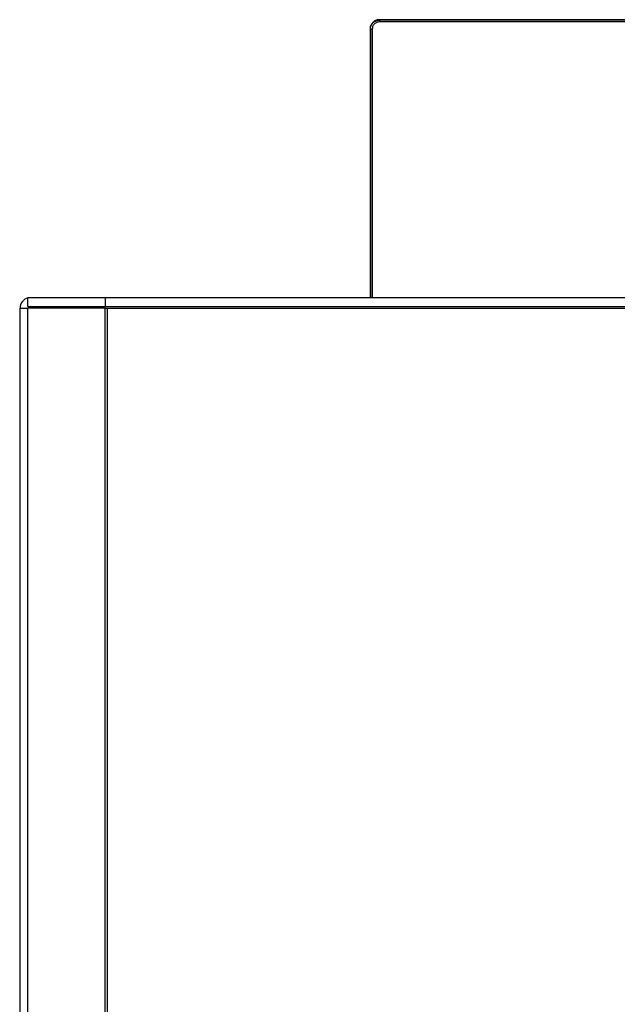
# Model space of a CAD drawing. Units: millimetres. Extents: x 71 to 1645, y 88 to 1372.
# Drawn here: x 819 to 886, y 829 to 939 of the extents above; entities that cross this region are included whole.
import ezdxf

# ---------------------------------------------------------------- set-up
doc = ezdxf.new("R2010")
doc.units = ezdxf.units.MM

msp = doc.modelspace()

# ---------------------------------------------------------------- linework, layer by layer
at = {"color": 7, "linetype": 'Continuous', "lineweight": 25}
for p, q in [((859.15, 938.62), (859.18, 938.57)), ((1215.15, 938.62), (859.15, 938.62)), ((859.18, 938.57), (859.18, 938.37)), ((1215.06, 938.57), (859.18, 938.57)), ((1215.06, 938.37), (859.18, 938.37)), ((858.18, 937.57), (858.15, 937.62)), ((858.15, 937.62), (858.15, 907.62)), ((858.38, 937.57), (858.18, 937.57)), ((819.97, 907.62), (828.61, 907.62)), ((819.97, 906.62), (819.97, 907.62)), ((828.61, 907.62), (828.61, 906.62)), ((828.61, 907.62), (900.12, 907.62)), ((819.97, 906.62), (828.61, 906.62)), ((828.61, 906.62), (900.12, 906.62)), ((819.06, 906.42), (819.06, 456.82)), ((819.06, 906.42), (819.97, 906.42)), ((819.97, 456.82), (819.97, 906.42)), ((828.61, 906.42), (819.97, 906.42)), ((828.61, 456.82), (828.61, 906.42)), ((828.61, 906.42), (828.85, 906.42)), ((828.85, 456.82), (828.85, 906.42))]:
    msp.add_line(p, q, dxfattribs=at)
at = {"color": 8, "linetype": 'Continuous', "lineweight": 25}
for p, q in [((858.18, 937.57), (858.18, 907.62)), ((858.38, 937.57), (858.38, 907.62)), ((828.85, 906.42), (891, 906.42))]:
    msp.add_line(p, q, dxfattribs=at)
at = {"color": 7, "linetype": 'Continuous', "lineweight": 25}
for centre, radius, start, end in [((820.29, 906.44), 1.19, 105.4976, 180.6068), ((820.26, 906.43), 0.197, 90.8768, 180.8507)]:
    msp.add_arc(centre, radius, start, end, dxfattribs=at)
msp.add_ellipse((859.15, 937.62), major_axis=(-0.447, 0.895), ratio=0.99981, start_param=5.81966, end_param=7.390304, dxfattribs=at)
for points, knots in [([(858.18, 937.57), (858.18, 937.64), (858.19, 937.78), (858.26, 937.98), (858.36, 938.15), (858.49, 938.3), (858.64, 938.42), (858.87, 938.53), (859.05, 938.55), (859.18, 938.57)], [0, 0, 0, 0, 0.135067, 0.267292, 0.396676, 0.523218, 0.646919, 0.767778, 1, 1, 1, 1]), ([(859.18, 938.37), (859.08, 938.36), (858.92, 938.34), (858.73, 938.24), (858.61, 938.14), (858.5, 938.01), (858.4, 937.82), (858.39, 937.67), (858.38, 937.57)], [0, 0, 0, 0, 0.239437, 0.369495, 0.499981, 0.630043, 0.760537, 1, 1, 1, 1])]:
    msp.add_open_spline(points, degree=3, knots=knots, dxfattribs=at)

doc.saveas('drawing.dxf')
